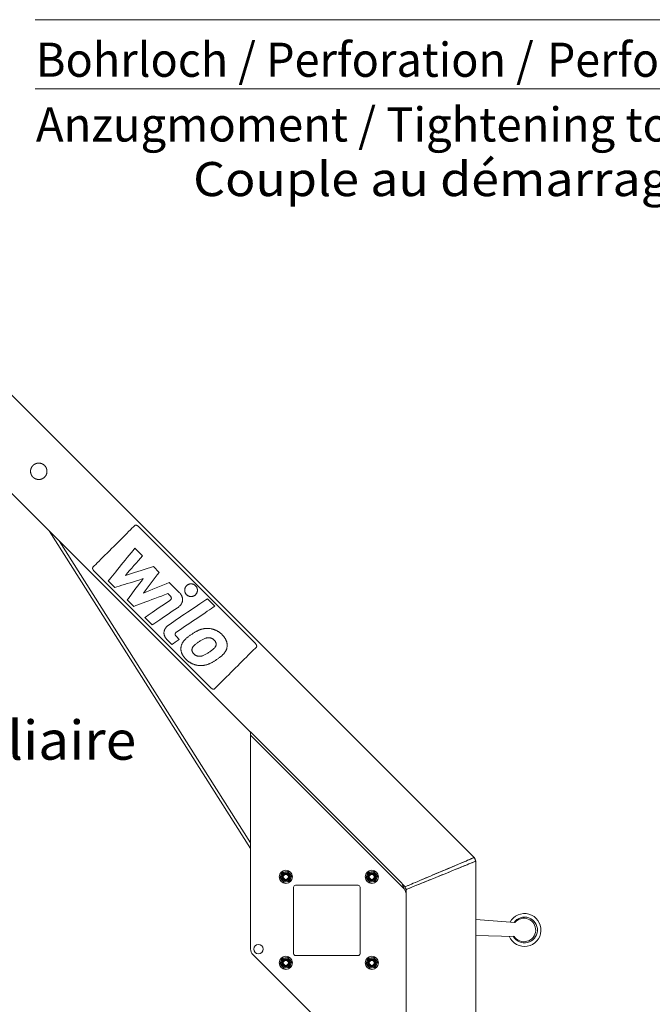
# Model space of a CAD drawing. Units: millimetres. Extents: x 0 to 210, y 0 to 297.
# Drawn here: x 128 to 161, y 193 to 243 of the extents above; entities that cross this region are included whole.
import ezdxf
from ezdxf.enums import TextEntityAlignment as Align

# ---------------------------------------------------------------- set-up
doc = ezdxf.new("R2010")
doc.units = ezdxf.units.MM
doc.header["$LTSCALE"] = 5
doc.linetypes.add('AUSGEZOGEN', pattern=[0])
for name, color, linetype in [('Konstruktionslinien', 7, 'Continuous'), ('Text', 7, 'Continuous'), ('Zeichnungsrahmen', 7, 'Continuous')]:
    doc.layers.add(name, color=color, linetype=linetype)
doc.styles.add('Arial', font='arial.ttf')

# ---------------------------------------------------------------- blocks, each defined once
blk = doc.blocks.new('Planungshilfe_DE-EN-FR_nNn00')
at = {"layer": 'Zeichnungsrahmen', "color": 96, "linetype": 'AUSGEZOGEN', "lineweight": 18, "true_color": 0x008000}
for p, q in [((201, 243.32), (129.172, 243.32)), ((201, 239.784), (129.172, 239.784))]:
    blk.add_line(p, q, dxfattribs=at)
at = {"layer": 'Zeichnungsrahmen', "color": 18, "linetype": 'AUSGEZOGEN', "lineweight": 18, "true_color": 0x000000, "style": 'Arial'}
for s, width, p, p2 in [('Bohrloch / Perforation /', 1.022173, (129.216, 240.397), (154.693, 240.397)), ('Anzugmoment / Tightening torque /', 1.022894, (129.216, 237.084), (168.152, 237.084))]:
    blk.add_text(s, height=1.74597, dxfattribs=dict(at, width=width)).set_placement(p, p2, align=Align.FIT)
blk = doc.blocks.new('HHV_125_max_SAR_nNn05')
at = {"layer": 'Konstruktionslinien', "color": 56, "linetype": 'AUSGEZOGEN', "lineweight": 18, "true_color": 0x808000}
for p, q in [((151.645, 200.439), (109.263, 242.82)), ((106.749, 240.306), (140.204, 206.85)), ((140.423, 211.425), (134.484, 217.365)), ((129.898, 217.156), (140.204, 200.905)), ((140.204, 201.191), (130.405, 216.65)), ((134.28, 216.277), (134.671, 215.885)), ((135.226, 215.331), (135.523, 215.034)), ((138.144, 209.146), (132.205, 215.086)), ((133.25, 214.263), (132.918, 214.595)), ((136.032, 214.524), (136.536, 214.022)), ((136.829, 214.138), (136.83, 214.154)), ((136.83, 214.154), (136.832, 214.169)), ((136.832, 214.169), (136.835, 214.185)), ((136.835, 214.185), (136.838, 214.2)), ((136.838, 214.2), (136.842, 214.215)), ((136.842, 214.215), (136.847, 214.23)), ((136.847, 214.23), (136.853, 214.245)), ((136.853, 214.245), (136.859, 214.259)), ((136.859, 214.259), (136.866, 214.274)), ((136.866, 214.274), (136.874, 214.288)), ((136.874, 214.288), (136.882, 214.302)), ((136.882, 214.302), (136.892, 214.315)), ((136.892, 214.315), (136.902, 214.328)), ((136.902, 214.328), (136.913, 214.34)), ((136.913, 214.34), (136.924, 214.353)), ((136.924, 214.353), (136.936, 214.364)), ((136.936, 214.364), (136.949, 214.375)), ((136.949, 214.375), (136.962, 214.385)), ((136.962, 214.385), (136.975, 214.394)), ((136.975, 214.394), (136.989, 214.403)), ((136.989, 214.403), (137.003, 214.411)), ((137.003, 214.411), (137.017, 214.418)), ((137.017, 214.418), (137.032, 214.424)), ((137.032, 214.424), (137.047, 214.43)), ((137.047, 214.43), (137.062, 214.435)), ((137.062, 214.435), (137.077, 214.439)), ((137.077, 214.439), (137.092, 214.442)), ((137.092, 214.442), (137.108, 214.445)), ((137.108, 214.445), (137.123, 214.447)), ((137.123, 214.447), (137.139, 214.448)), ((137.139, 214.448), (137.154, 214.448)), ((137.154, 214.448), (137.17, 214.448)), ((137.17, 214.448), (137.186, 214.447)), ((137.186, 214.447), (137.201, 214.445)), ((137.201, 214.445), (137.217, 214.442)), ((137.217, 214.442), (137.232, 214.439)), ((137.232, 214.439), (137.247, 214.435)), ((137.247, 214.435), (137.262, 214.43)), ((137.262, 214.43), (137.277, 214.424)), ((137.277, 214.424), (137.291, 214.418)), ((137.291, 214.418), (137.306, 214.411)), ((137.306, 214.411), (137.32, 214.403)), ((137.32, 214.403), (137.334, 214.394)), ((137.334, 214.394), (137.347, 214.385)), ((137.347, 214.385), (137.36, 214.375)), ((137.36, 214.375), (137.372, 214.364)), ((137.372, 214.364), (137.385, 214.353)), ((137.385, 214.353), (137.396, 214.341)), ((137.396, 214.341), (137.407, 214.328)), ((137.407, 214.328), (137.417, 214.315)), ((137.417, 214.315), (137.426, 214.302)), ((137.426, 214.302), (137.435, 214.288)), ((137.435, 214.288), (137.443, 214.274)), ((137.443, 214.274), (137.45, 214.26)), ((137.45, 214.26), (137.456, 214.245)), ((137.456, 214.245), (137.462, 214.23)), ((137.462, 214.23), (137.467, 214.215)), ((137.467, 214.215), (137.471, 214.2)), ((137.471, 214.2), (137.474, 214.185)), ((137.474, 214.185), (137.477, 214.169)), ((137.477, 214.169), (137.478, 214.154)), ((137.478, 214.154), (137.48, 214.138)), ((136.083, 213.832), (135.965, 213.95)), ((136.1, 213.814), (136.083, 213.832)), ((136.114, 213.797), (136.1, 213.814)), ((136.12, 213.788), (136.114, 213.797)), ((136.118, 213.642), (136.124, 213.65)), ((136.126, 213.78), (136.12, 213.788)), ((136.124, 213.65), (136.129, 213.657)), ((136.131, 213.771), (136.126, 213.78)), ((136.129, 213.657), (136.133, 213.664)), ((136.135, 213.763), (136.131, 213.771)), ((136.133, 213.664), (136.137, 213.671)), ((136.138, 213.755), (136.135, 213.763)), ((136.137, 213.671), (136.14, 213.678)), ((136.141, 213.747), (136.138, 213.755)), ((136.14, 213.678), (136.142, 213.686)), ((136.144, 213.739), (136.141, 213.747)), ((136.142, 213.686), (136.144, 213.693)), ((136.145, 213.731), (136.144, 213.739)), ((136.144, 213.693), (136.146, 213.701)), ((136.146, 213.724), (136.145, 213.731)), ((136.147, 213.716), (136.146, 213.724)), ((136.146, 213.708), (136.147, 213.716)), ((136.146, 213.701), (136.146, 213.708)), ((136.536, 214.022), (136.564, 213.993)), ((136.564, 213.993), (136.59, 213.964)), ((136.59, 213.964), (136.613, 213.935)), ((136.613, 213.935), (136.624, 213.921)), ((136.624, 213.921), (136.634, 213.906)), ((136.634, 213.906), (136.643, 213.892)), ((136.643, 213.892), (136.652, 213.877)), ((136.652, 213.877), (136.66, 213.863)), ((136.66, 213.863), (136.668, 213.849)), ((136.668, 213.849), (136.675, 213.834)), ((136.675, 213.834), (136.682, 213.82)), ((136.682, 213.82), (136.688, 213.806)), ((136.688, 213.806), (136.693, 213.792)), ((136.693, 213.792), (136.698, 213.778)), ((136.698, 213.778), (136.703, 213.763)), ((136.703, 213.763), (136.707, 213.749)), ((136.707, 213.749), (136.71, 213.736)), ((136.71, 213.736), (136.713, 213.722)), ((136.713, 213.722), (136.716, 213.708)), ((136.716, 213.708), (136.718, 213.694)), ((136.718, 213.694), (136.719, 213.68)), ((136.719, 213.68), (136.72, 213.653)), ((136.72, 213.653), (136.72, 213.627)), ((136.829, 214.122), (136.829, 214.138)), ((136.829, 214.107), (136.829, 214.122)), ((136.83, 214.091), (136.829, 214.107)), ((136.832, 214.076), (136.83, 214.091)), ((136.835, 214.06), (136.832, 214.076)), ((136.838, 214.045), (136.835, 214.06)), ((136.842, 214.03), (136.838, 214.045)), ((136.847, 214.015), (136.842, 214.03)), ((136.853, 214), (136.847, 214.015)), ((136.859, 213.985), (136.853, 214)), ((136.866, 213.971), (136.859, 213.985)), ((136.874, 213.957), (136.866, 213.971)), ((136.882, 213.943), (136.874, 213.957)), ((136.892, 213.93), (136.882, 213.943)), ((136.902, 213.917), (136.892, 213.93)), ((136.912, 213.904), (136.902, 213.917)), ((136.924, 213.892), (136.912, 213.904)), ((136.936, 213.881), (136.924, 213.892)), ((136.949, 213.87), (136.936, 213.881)), ((136.962, 213.86), (136.949, 213.87)), ((136.975, 213.85), (136.962, 213.86)), ((136.989, 213.842), (136.975, 213.85)), ((137.003, 213.834), (136.989, 213.842)), ((137.017, 213.827), (137.003, 213.834)), ((137.032, 213.821), (137.017, 213.827)), ((137.047, 213.815), (137.032, 213.821)), ((137.062, 213.81), (137.047, 213.815)), ((137.077, 213.806), (137.062, 213.81)), ((137.092, 213.803), (137.077, 213.806)), ((137.108, 213.8), (137.092, 213.803)), ((137.123, 213.798), (137.108, 213.8)), ((137.139, 213.797), (137.123, 213.798)), ((137.154, 213.797), (137.139, 213.797)), ((137.17, 213.797), (137.154, 213.797)), ((137.185, 213.798), (137.17, 213.797)), ((137.201, 213.8), (137.185, 213.798)), ((137.216, 213.803), (137.201, 213.8)), ((137.232, 213.806), (137.216, 213.803)), ((137.247, 213.81), (137.232, 213.806)), ((137.262, 213.815), (137.247, 213.81)), ((137.277, 213.821), (137.262, 213.815)), ((137.291, 213.827), (137.277, 213.821)), ((137.306, 213.834), (137.291, 213.827)), ((137.32, 213.842), (137.306, 213.834)), ((137.333, 213.85), (137.32, 213.842)), ((137.347, 213.86), (137.333, 213.85)), ((137.36, 213.87), (137.347, 213.86)), ((137.372, 213.881), (137.36, 213.87)), ((137.385, 213.892), (137.372, 213.881)), ((137.396, 213.904), (137.385, 213.892)), ((137.407, 213.917), (137.396, 213.904)), ((137.417, 213.93), (137.407, 213.917)), ((137.426, 213.943), (137.417, 213.93)), ((137.435, 213.957), (137.426, 213.943)), ((137.443, 213.971), (137.435, 213.957)), ((137.45, 213.985), (137.443, 213.971)), ((137.456, 214), (137.45, 213.985)), ((137.462, 214.015), (137.456, 214)), ((137.467, 214.03), (137.462, 214.015)), ((137.471, 214.045), (137.467, 214.03)), ((137.474, 214.06), (137.471, 214.045)), ((137.477, 214.076), (137.474, 214.06)), ((137.478, 214.091), (137.477, 214.076)), ((137.48, 214.107), (137.478, 214.091)), ((137.48, 214.138), (137.48, 214.122)), ((137.48, 214.122), (137.48, 214.107)), ((137.989, 213.683), (138.369, 213.303)), ((134.218, 213.295), (133.886, 213.627)), ((136.055, 213.587), (136.074, 213.6)), ((136.074, 213.6), (136.091, 213.614)), ((136.091, 213.614), (136.106, 213.628)), ((136.106, 213.628), (136.118, 213.642)), ((136.487, 213.245), (136.464, 213.228)), ((136.51, 213.262), (136.487, 213.245)), ((136.532, 213.28), (136.51, 213.262)), ((136.554, 213.299), (136.532, 213.28)), ((136.574, 213.319), (136.554, 213.299)), ((136.593, 213.339), (136.574, 213.319)), ((136.611, 213.36), (136.593, 213.339)), ((136.628, 213.382), (136.611, 213.36)), ((136.643, 213.404), (136.628, 213.382)), ((136.658, 213.427), (136.643, 213.404)), ((136.671, 213.45), (136.658, 213.427)), ((136.682, 213.474), (136.671, 213.45)), ((136.693, 213.498), (136.682, 213.474)), ((136.701, 213.523), (136.693, 213.498)), ((136.709, 213.548), (136.701, 213.523)), ((136.714, 213.574), (136.709, 213.548)), ((136.718, 213.6), (136.714, 213.574)), ((136.72, 213.627), (136.718, 213.6)), ((135.165, 212.347), (134.785, 212.726)), ((135.806, 212.113), (135.817, 212.137)), ((135.817, 212.137), (135.831, 212.16)), ((135.831, 212.16), (135.845, 212.182)), ((135.845, 212.182), (135.861, 212.205)), ((135.861, 212.205), (135.878, 212.226)), ((135.878, 212.226), (135.896, 212.247)), ((135.896, 212.247), (135.915, 212.267)), ((135.915, 212.267), (135.935, 212.287)), ((135.935, 212.287), (135.957, 212.306)), ((135.957, 212.306), (135.979, 212.324)), ((135.979, 212.324), (136.002, 212.341)), ((136.002, 212.341), (136.026, 212.358)), ((137.701, 212.129), (137.727, 212.136)), ((137.727, 212.136), (137.753, 212.143)), ((137.753, 212.143), (137.78, 212.148)), ((137.78, 212.148), (137.806, 212.153)), ((137.806, 212.153), (137.833, 212.157)), ((137.833, 212.157), (137.859, 212.161)), ((137.859, 212.161), (137.886, 212.164)), ((137.886, 212.164), (137.913, 212.166)), ((137.913, 212.166), (137.941, 212.167)), ((137.941, 212.167), (137.968, 212.167)), ((137.968, 212.167), (137.996, 212.167)), ((137.996, 212.167), (138.025, 212.166)), ((138.025, 212.166), (138.053, 212.164)), ((138.053, 212.164), (138.094, 212.161)), ((138.094, 212.161), (138.135, 212.156)), ((138.135, 212.156), (138.177, 212.149)), ((138.177, 212.149), (138.22, 212.14)), ((138.22, 212.14), (138.241, 212.135)), ((138.241, 212.135), (138.263, 212.13)), ((135.767, 211.96), (135.77, 211.987)), ((135.767, 211.934), (135.767, 211.96)), ((135.768, 211.907), (135.767, 211.934)), ((135.77, 211.893), (135.768, 211.907)), ((135.77, 211.987), (135.774, 212.013)), ((135.772, 211.879), (135.77, 211.893)), ((135.774, 211.865), (135.772, 211.879)), ((135.774, 212.013), (135.779, 212.039)), ((135.777, 211.851), (135.774, 211.865)), ((135.78, 211.838), (135.777, 211.851)), ((135.779, 212.039), (135.787, 212.064)), ((135.784, 211.824), (135.78, 211.838)), ((135.788, 211.809), (135.784, 211.824)), ((135.787, 212.064), (135.795, 212.088)), ((135.793, 211.795), (135.788, 211.809)), ((135.799, 211.781), (135.793, 211.795)), ((135.795, 212.088), (135.806, 212.113)), ((135.805, 211.767), (135.799, 211.781)), ((135.811, 211.753), (135.805, 211.767)), ((135.818, 211.738), (135.811, 211.753)), ((135.826, 211.724), (135.818, 211.738)), ((135.834, 211.709), (135.826, 211.724)), ((135.843, 211.695), (135.834, 211.709)), ((135.853, 211.681), (135.843, 211.695)), ((135.863, 211.666), (135.853, 211.681)), ((135.873, 211.652), (135.863, 211.666)), ((135.896, 211.622), (135.873, 211.652)), ((136.341, 211.876), (136.34, 211.869)), ((136.34, 211.869), (136.341, 211.861)), ((136.343, 211.891), (136.341, 211.884)), ((136.341, 211.884), (136.341, 211.876)), ((136.341, 211.861), (136.342, 211.853)), ((136.342, 211.853), (136.343, 211.845)), ((136.345, 211.899), (136.343, 211.891)), ((136.343, 211.845), (136.346, 211.837)), ((136.347, 211.906), (136.345, 211.899)), ((136.346, 211.837), (136.349, 211.829)), ((136.351, 211.913), (136.347, 211.906)), ((136.349, 211.829), (136.352, 211.821)), ((136.354, 211.921), (136.351, 211.913)), ((136.352, 211.821), (136.356, 211.813)), ((136.359, 211.928), (136.354, 211.921)), ((136.356, 211.813), (136.361, 211.805)), ((136.364, 211.935), (136.359, 211.928)), ((136.361, 211.805), (136.366, 211.796)), ((136.369, 211.942), (136.364, 211.935)), ((136.366, 211.796), (136.372, 211.788)), ((136.382, 211.956), (136.369, 211.942)), ((136.372, 211.788), (136.387, 211.771)), ((136.397, 211.97), (136.382, 211.956)), ((136.387, 211.771), (136.403, 211.753)), ((136.414, 211.984), (136.397, 211.97)), ((136.403, 211.753), (136.549, 211.607)), ((136.433, 211.998), (136.414, 211.984)), ((136.87, 211.624), (136.891, 211.643)), ((136.891, 211.643), (136.912, 211.662)), ((136.912, 211.662), (136.935, 211.682)), ((136.935, 211.682), (136.958, 211.701)), ((137.409, 212.005), (137.436, 212.02)), ((137.436, 212.02), (137.463, 212.034)), ((137.463, 212.034), (137.49, 212.047)), ((137.49, 212.047), (137.517, 212.06)), ((137.517, 212.06), (137.543, 212.072)), ((137.543, 212.072), (137.57, 212.084)), ((137.57, 212.084), (137.596, 212.094)), ((137.596, 212.094), (137.622, 212.104)), ((137.622, 212.104), (137.649, 212.113)), ((137.649, 212.113), (137.675, 212.122)), ((137.675, 212.122), (137.701, 212.129)), ((137.793, 211.625), (137.825, 211.64)), ((137.825, 211.64), (137.858, 211.653)), ((137.858, 211.653), (137.89, 211.665)), ((137.89, 211.665), (137.922, 211.675)), ((137.922, 211.675), (137.938, 211.679)), ((137.938, 211.679), (137.954, 211.682)), ((137.954, 211.682), (137.97, 211.686)), ((137.97, 211.686), (137.986, 211.688)), ((137.986, 211.688), (138.002, 211.69)), ((138.002, 211.69), (138.019, 211.691)), ((138.019, 211.691), (138.035, 211.692)), ((138.035, 211.692), (138.051, 211.692)), ((138.051, 211.692), (138.067, 211.692)), ((138.067, 211.692), (138.083, 211.691)), ((138.083, 211.691), (138.101, 211.689)), ((138.101, 211.689), (138.119, 211.686)), ((138.119, 211.686), (138.136, 211.683)), ((138.136, 211.683), (138.153, 211.679)), ((138.153, 211.679), (138.17, 211.674)), ((138.17, 211.674), (138.186, 211.669)), ((138.186, 211.669), (138.202, 211.663)), ((138.202, 211.663), (138.218, 211.656)), ((138.218, 211.656), (138.234, 211.648)), ((138.234, 211.648), (138.25, 211.639)), ((138.25, 211.639), (138.265, 211.63)), ((138.263, 212.13), (138.285, 212.124)), ((138.265, 211.63), (138.28, 211.62)), ((138.285, 212.124), (138.307, 212.117)), ((138.307, 212.117), (138.329, 212.109)), ((138.329, 212.109), (138.351, 212.102)), ((138.351, 212.102), (138.373, 212.093)), ((138.373, 212.093), (138.395, 212.084)), ((138.395, 212.084), (138.418, 212.074)), ((138.418, 212.074), (138.44, 212.064)), ((138.44, 212.064), (138.462, 212.053)), ((138.462, 212.053), (138.484, 212.041)), ((138.484, 212.041), (138.507, 212.029)), ((138.507, 212.029), (138.529, 212.016)), ((138.529, 212.016), (138.551, 212.002)), ((138.551, 212.002), (138.573, 211.988)), ((138.573, 211.988), (138.595, 211.973)), ((138.595, 211.973), (138.617, 211.957)), ((138.617, 211.957), (138.639, 211.94)), ((138.639, 211.94), (138.661, 211.923)), ((138.661, 211.923), (138.683, 211.905)), ((138.683, 211.905), (138.704, 211.886)), ((138.704, 211.886), (138.725, 211.866)), ((138.725, 211.866), (138.747, 211.845)), ((138.747, 211.845), (138.767, 211.824)), ((138.767, 211.824), (138.787, 211.803)), ((138.787, 211.803), (138.805, 211.782)), ((138.805, 211.782), (138.823, 211.761)), ((138.823, 211.761), (138.84, 211.74)), ((138.84, 211.74), (138.855, 211.719)), ((138.855, 211.719), (138.87, 211.698)), ((138.87, 211.698), (138.884, 211.677)), ((138.884, 211.677), (138.897, 211.656)), ((138.897, 211.656), (138.909, 211.636)), ((138.909, 211.636), (138.921, 211.615)), ((135.922, 211.593), (135.896, 211.622)), ((135.95, 211.564), (135.922, 211.593)), ((136.166, 211.348), (135.95, 211.564)), ((136.635, 211.144), (136.636, 211.161)), ((136.635, 211.127), (136.635, 211.144)), ((136.635, 211.109), (136.635, 211.127)), ((136.636, 211.161), (136.637, 211.178)), ((136.637, 211.178), (136.639, 211.195)), ((136.639, 211.195), (136.641, 211.211)), ((136.641, 211.211), (136.644, 211.235)), ((136.644, 211.235), (136.649, 211.258)), ((136.649, 211.258), (136.654, 211.281)), ((136.654, 211.281), (136.66, 211.303)), ((136.66, 211.303), (136.667, 211.325)), ((136.667, 211.325), (136.674, 211.346)), ((136.674, 211.346), (136.683, 211.367)), ((136.683, 211.367), (136.692, 211.388)), ((136.692, 211.388), (136.702, 211.409)), ((136.702, 211.409), (136.713, 211.429)), ((136.713, 211.429), (136.725, 211.449)), ((136.725, 211.449), (136.738, 211.469)), ((136.738, 211.469), (136.751, 211.489)), ((136.751, 211.489), (136.766, 211.508)), ((136.766, 211.508), (136.781, 211.528)), ((136.781, 211.528), (136.797, 211.547)), ((136.797, 211.547), (136.814, 211.567)), ((136.814, 211.567), (136.832, 211.586)), ((136.832, 211.586), (136.851, 211.605)), ((136.851, 211.605), (136.87, 211.624)), ((137.205, 211.122), (137.209, 211.135)), ((137.209, 211.135), (137.213, 211.148)), ((137.213, 211.148), (137.217, 211.16)), ((137.217, 211.16), (137.223, 211.173)), ((137.223, 211.173), (137.229, 211.186)), ((137.229, 211.186), (137.236, 211.198)), ((137.236, 211.198), (137.244, 211.21)), ((137.244, 211.21), (137.252, 211.223)), ((137.252, 211.223), (137.261, 211.235)), ((137.261, 211.235), (137.27, 211.247)), ((137.27, 211.247), (137.291, 211.271)), ((137.291, 211.271), (137.314, 211.294)), ((137.314, 211.294), (137.338, 211.318)), ((137.338, 211.318), (137.365, 211.341)), ((137.365, 211.341), (137.393, 211.365)), ((137.393, 211.365), (137.423, 211.388)), ((137.423, 211.388), (137.455, 211.411)), ((137.455, 211.411), (137.487, 211.435)), ((137.626, 211.528), (137.66, 211.55)), ((137.66, 211.55), (137.694, 211.57)), ((137.694, 211.57), (137.727, 211.59)), ((137.727, 211.59), (137.76, 211.608)), ((137.76, 211.608), (137.793, 211.625)), ((138.28, 211.62), (138.295, 211.608)), ((138.295, 211.608), (138.31, 211.596)), ((138.325, 211.14), (138.301, 211.117)), ((138.31, 211.596), (138.324, 211.584)), ((138.324, 211.584), (138.339, 211.57)), ((138.348, 211.163), (138.325, 211.14)), ((138.339, 211.57), (138.352, 211.556)), ((138.368, 211.187), (138.348, 211.163)), ((138.352, 211.556), (138.365, 211.541)), ((138.365, 211.541), (138.376, 211.527)), ((138.377, 211.199), (138.368, 211.187)), ((138.376, 211.527), (138.387, 211.513)), ((138.386, 211.211), (138.377, 211.199)), ((138.394, 211.223), (138.386, 211.211)), ((138.387, 211.513), (138.397, 211.498)), ((138.401, 211.235), (138.394, 211.223)), ((138.397, 211.498), (138.405, 211.484)), ((138.408, 211.248), (138.401, 211.235)), ((138.405, 211.484), (138.413, 211.469)), ((138.414, 211.26), (138.408, 211.248)), ((138.413, 211.469), (138.419, 211.455)), ((138.42, 211.273), (138.414, 211.26)), ((138.419, 211.455), (138.425, 211.44)), ((138.425, 211.285), (138.42, 211.273)), ((138.425, 211.44), (138.429, 211.426)), ((138.429, 211.298), (138.425, 211.285)), ((138.429, 211.426), (138.433, 211.411)), ((138.432, 211.311), (138.429, 211.298)), ((138.435, 211.324), (138.432, 211.311)), ((138.433, 211.411), (138.435, 211.397)), ((138.435, 211.397), (138.437, 211.382)), ((138.436, 211.338), (138.435, 211.324)), ((138.438, 211.352), (138.436, 211.338)), ((138.437, 211.382), (138.438, 211.367)), ((138.438, 211.367), (138.438, 211.352)), ((138.921, 211.615), (138.931, 211.595)), ((138.931, 211.595), (138.941, 211.574)), ((138.941, 211.574), (138.95, 211.554)), ((138.95, 211.554), (138.958, 211.534)), ((138.958, 211.534), (138.965, 211.514)), ((138.965, 211.514), (138.972, 211.494)), ((138.977, 211.13), (138.97, 211.108)), ((138.972, 211.494), (138.978, 211.475)), ((138.983, 211.152), (138.977, 211.13)), ((138.978, 211.475), (138.983, 211.455)), ((138.983, 211.455), (138.988, 211.436)), ((138.988, 211.175), (138.983, 211.152)), ((138.988, 211.436), (138.992, 211.417)), ((138.993, 211.198), (138.988, 211.175)), ((138.992, 211.417), (138.995, 211.398)), ((138.996, 211.222), (138.993, 211.198)), ((138.995, 211.398), (138.997, 211.379)), ((138.998, 211.238), (138.996, 211.222)), ((138.997, 211.379), (139, 211.361)), ((139, 211.255), (138.998, 211.238)), ((139, 211.361), (139.001, 211.342)), ((139.001, 211.272), (139, 211.255)), ((139.001, 211.342), (139.002, 211.324)), ((139.002, 211.289), (139.001, 211.272)), ((139.002, 211.324), (139.002, 211.306)), ((139.002, 211.306), (139.002, 211.289)), ((136.636, 211.091), (136.635, 211.109)), ((136.637, 211.073), (136.636, 211.091)), ((136.639, 211.055), (136.637, 211.073)), ((136.642, 211.036), (136.639, 211.055)), ((136.645, 211.017), (136.642, 211.036)), ((136.649, 210.998), (136.645, 211.017)), ((136.653, 210.979), (136.649, 210.998)), ((136.658, 210.96), (136.653, 210.979)), ((136.664, 210.94), (136.658, 210.96)), ((136.67, 210.92), (136.664, 210.94)), ((136.678, 210.901), (136.67, 210.92)), ((136.686, 210.881), (136.678, 210.901)), ((136.694, 210.861), (136.686, 210.881)), ((136.704, 210.84), (136.694, 210.861)), ((136.714, 210.82), (136.704, 210.84)), ((136.726, 210.8), (136.714, 210.82)), ((136.738, 210.779), (136.726, 210.8)), ((136.751, 210.758), (136.738, 210.779)), ((136.764, 210.738), (136.751, 210.758)), ((136.779, 210.717), (136.764, 210.738)), ((136.795, 210.696), (136.779, 210.717)), ((136.811, 210.675), (136.795, 210.696)), ((136.829, 210.654), (136.811, 210.675)), ((136.847, 210.633), (136.829, 210.654)), ((136.867, 210.612), (136.847, 210.633)), ((137.199, 211.066), (137.2, 211.081)), ((137.2, 211.051), (137.199, 211.066)), ((137.2, 211.081), (137.201, 211.095)), ((137.201, 211.037), (137.2, 211.051)), ((137.201, 211.095), (137.203, 211.109)), ((137.204, 211.023), (137.201, 211.037)), ((137.203, 211.109), (137.205, 211.122)), ((137.207, 211.008), (137.204, 211.023)), ((137.211, 210.994), (137.207, 211.008)), ((137.217, 210.98), (137.211, 210.994)), ((137.223, 210.965), (137.217, 210.98)), ((137.23, 210.951), (137.223, 210.965)), ((137.238, 210.937), (137.23, 210.951)), ((137.248, 210.923), (137.238, 210.937)), ((137.258, 210.909), (137.248, 210.923)), ((137.269, 210.895), (137.258, 210.909)), ((137.282, 210.88), (137.269, 210.895)), ((137.296, 210.866), (137.282, 210.88)), ((137.31, 210.852), (137.296, 210.866)), ((137.325, 210.839), (137.31, 210.852)), ((137.339, 210.827), (137.325, 210.839)), ((137.355, 210.816), (137.339, 210.827)), ((137.37, 210.806), (137.355, 210.816)), ((137.385, 210.796), (137.37, 210.806)), ((137.401, 210.787), (137.385, 210.796)), ((137.417, 210.779), (137.401, 210.787)), ((137.433, 210.772), (137.417, 210.779)), ((137.45, 210.765), (137.433, 210.772)), ((137.467, 210.759), (137.45, 210.765)), ((137.484, 210.755), (137.467, 210.759)), ((137.501, 210.75), (137.484, 210.755)), ((137.518, 210.747), (137.501, 210.75)), ((137.536, 210.744), (137.518, 210.747)), ((137.554, 210.742), (137.536, 210.744)), ((137.57, 210.741), (137.554, 210.742)), ((137.586, 210.741), (137.57, 210.741)), ((137.602, 210.741), (137.586, 210.741)), ((137.619, 210.742), (137.602, 210.741)), ((137.635, 210.743), (137.619, 210.742)), ((137.651, 210.745), (137.635, 210.743)), ((137.667, 210.748), (137.651, 210.745)), ((137.683, 210.751), (137.667, 210.748)), ((137.7, 210.755), (137.683, 210.751)), ((137.716, 210.759), (137.7, 210.755)), ((137.748, 210.769), (137.716, 210.759)), ((137.781, 210.781), (137.748, 210.769)), ((137.813, 210.794), (137.781, 210.781)), ((137.846, 210.81), (137.813, 210.794)), ((137.879, 210.827), (137.846, 210.81)), ((137.913, 210.845), (137.879, 210.827)), ((137.946, 210.865), (137.913, 210.845)), ((137.98, 210.885), (137.946, 210.865)), ((138.015, 210.907), (137.98, 210.885)), ((138.186, 211.024), (138.153, 211.001)), ((138.217, 211.047), (138.186, 211.024)), ((138.246, 211.07), (138.217, 211.047)), ((138.275, 211.093), (138.246, 211.07)), ((138.301, 211.117), (138.275, 211.093)), ((138.704, 210.752), (138.681, 210.733)), ((138.726, 210.771), (138.704, 210.752)), ((138.747, 210.79), (138.726, 210.771)), ((138.768, 210.809), (138.747, 210.79)), ((138.787, 210.829), (138.768, 210.809)), ((138.806, 210.848), (138.787, 210.829)), ((138.824, 210.867), (138.806, 210.848)), ((138.84, 210.886), (138.824, 210.867)), ((138.856, 210.905), (138.84, 210.886)), ((138.872, 210.925), (138.856, 210.905)), ((138.886, 210.944), (138.872, 210.925)), ((138.9, 210.964), (138.886, 210.944)), ((138.912, 210.984), (138.9, 210.964)), ((138.924, 211.004), (138.912, 210.984)), ((138.935, 211.024), (138.924, 211.004)), ((138.945, 211.045), (138.935, 211.024)), ((138.954, 211.066), (138.945, 211.045)), ((138.963, 211.087), (138.954, 211.066)), ((138.97, 211.108), (138.963, 211.087)), ((136.888, 210.591), (136.867, 210.612)), ((136.909, 210.57), (136.888, 210.591)), ((136.93, 210.55), (136.909, 210.57)), ((136.952, 210.531), (136.93, 210.55)), ((136.973, 210.513), (136.952, 210.531)), ((136.995, 210.496), (136.973, 210.513)), ((137.017, 210.479), (136.995, 210.496)), ((137.039, 210.463), (137.017, 210.479)), ((137.061, 210.448), (137.039, 210.463)), ((137.084, 210.433), (137.061, 210.448)), ((137.106, 210.419), (137.084, 210.433)), ((137.128, 210.406), (137.106, 210.419)), ((137.151, 210.394), (137.128, 210.406)), ((137.173, 210.382), (137.151, 210.394)), ((137.196, 210.371), (137.173, 210.382)), ((137.218, 210.36), (137.196, 210.371)), ((137.24, 210.35), (137.218, 210.36)), ((137.263, 210.341), (137.24, 210.35)), ((137.285, 210.333), (137.263, 210.341)), ((137.307, 210.325), (137.285, 210.333)), ((137.33, 210.317), (137.307, 210.325)), ((137.352, 210.31), (137.33, 210.317)), ((137.374, 210.304), (137.352, 210.31)), ((137.395, 210.298), (137.374, 210.304)), ((137.417, 210.293), (137.395, 210.298)), ((137.46, 210.284), (137.417, 210.293)), ((137.502, 210.277), (137.46, 210.284)), ((137.543, 210.272), (137.502, 210.277)), ((137.584, 210.269), (137.543, 210.272)), ((137.612, 210.267), (137.584, 210.269)), ((137.641, 210.266), (137.612, 210.267)), ((137.669, 210.266), (137.641, 210.266)), ((137.696, 210.266), (137.669, 210.266)), ((137.724, 210.267), (137.696, 210.266)), ((137.751, 210.269), (137.724, 210.267)), ((137.778, 210.272), (137.751, 210.269)), ((137.805, 210.276), (137.778, 210.272)), ((137.831, 210.28), (137.805, 210.276)), ((137.858, 210.285), (137.831, 210.28)), ((137.884, 210.29), (137.858, 210.285)), ((137.91, 210.297), (137.884, 210.29)), ((137.936, 210.304), (137.91, 210.297)), ((137.963, 210.312), (137.936, 210.304)), ((137.989, 210.32), (137.963, 210.312)), ((138.015, 210.329), (137.989, 210.32)), ((138.041, 210.339), (138.015, 210.329)), ((138.068, 210.35), (138.041, 210.339)), ((138.094, 210.361), (138.068, 210.35)), ((138.121, 210.373), (138.094, 210.361)), ((138.148, 210.386), (138.121, 210.373)), ((138.175, 210.4), (138.148, 210.386)), ((138.202, 210.414), (138.175, 210.4)), ((138.23, 210.429), (138.202, 210.414)), ((147.947, 199.128), (140.204, 206.871)), ((140.204, 206.871), (140.204, 195.759)), ((140.204, 206.702), (148.066, 198.84)), ((151.72, 157.95), (151.72, 200.256)), ((141.807, 199.663), (141.717, 199.434)), ((142.087, 199.729), (141.844, 199.692)), ((142.131, 199.711), (142.284, 199.519)), ((146.207, 199.663), (146.117, 199.434)), ((146.487, 199.729), (146.244, 199.692)), ((146.531, 199.711), (146.684, 199.519)), ((141.878, 199.195), (141.724, 199.387)), ((142.165, 199.214), (141.921, 199.178)), ((142.201, 199.244), (142.291, 199.473)), ((146.278, 199.195), (146.124, 199.387)), ((146.565, 199.214), (146.321, 199.178)), ((146.601, 199.244), (146.691, 199.473)), ((148.066, 198.84), (147.947, 199.128)), ((147.962, 199.093), (148.108, 198.947)), ((142.404, 198.927), (142.404, 195.527)), ((145.704, 199.027), (142.504, 199.027)), ((145.804, 195.527), (145.804, 198.927)), ((148.168, 198.594), (148.069, 198.834)), ((148.164, 198.81), (148.164, 198.603)), ((148.164, 198.81), (148.164, 157.95)), ((151.72, 197.267), (153.723, 197.11)), ((153.687, 196.409), (151.72, 196.46)), ((140.322, 195.476), (148.168, 187.629)), ((141.807, 195.263), (141.717, 195.034)), ((142.087, 195.329), (141.844, 195.292)), ((142.131, 195.311), (142.284, 195.119)), ((142.201, 194.844), (142.291, 195.073)), ((142.504, 195.427), (145.704, 195.427)), ((146.207, 195.263), (146.117, 195.034)), ((146.487, 195.329), (146.244, 195.292)), ((146.531, 195.311), (146.684, 195.119)), ((146.601, 194.844), (146.691, 195.073)), ((141.878, 194.795), (141.724, 194.987)), ((142.165, 194.814), (141.921, 194.778)), ((146.278, 194.795), (146.124, 194.987)), ((146.565, 194.814), (146.321, 194.778))]:
    blk.add_line(p, q, dxfattribs=at)
blk.add_lwpolyline([(129.658, 219.911), (129.644, 219.9), (129.631, 219.889), (129.617, 219.879), (129.61, 219.873), (129.603, 219.868), (129.596, 219.863), (129.589, 219.858), (129.582, 219.853), (129.575, 219.848), (129.567, 219.844), (129.56, 219.839), (129.552, 219.835), (129.545, 219.831), (129.537, 219.827), (129.529, 219.823), (129.521, 219.82), (129.513, 219.817), (129.505, 219.814), (129.497, 219.811), (129.489, 219.808), (129.48, 219.805), (129.472, 219.803), (129.464, 219.801), (129.455, 219.799), (129.447, 219.797), (129.438, 219.795), (129.43, 219.794), (129.421, 219.793), (129.412, 219.792), (129.404, 219.791), (129.395, 219.79), (129.386, 219.789), (129.377, 219.789), (129.368, 219.789), (129.36, 219.789), (129.351, 219.789), (129.342, 219.789), (129.333, 219.789), (129.324, 219.79), (129.316, 219.791), (129.307, 219.792), (129.298, 219.793), (129.29, 219.795), (129.281, 219.796), (129.272, 219.798), (129.264, 219.8), (129.255, 219.802), (129.246, 219.804), (129.238, 219.807), (129.229, 219.81), (129.221, 219.812), (129.212, 219.816), (129.204, 219.819), (129.196, 219.822), (129.188, 219.826), (129.18, 219.83), (129.171, 219.834), (129.164, 219.838), (129.156, 219.842), (129.148, 219.846), (129.14, 219.851), (129.133, 219.856), (129.125, 219.861), (129.118, 219.866), (129.111, 219.871), (129.104, 219.876), (129.097, 219.882), (129.09, 219.887), (129.084, 219.893), (129.077, 219.899), (129.071, 219.905), (129.064, 219.911), (129.058, 219.917), (129.052, 219.924), (129.046, 219.93), (129.04, 219.937), (129.035, 219.944), (129.029, 219.95), (129.024, 219.957), (129.019, 219.964), (129.014, 219.971), (129.009, 219.978), (129.005, 219.986), (129, 219.993), (128.996, 220), (128.992, 220.008), (128.988, 220.016), (128.984, 220.023), (128.98, 220.031), (128.977, 220.039), (128.973, 220.047), (128.97, 220.055), (128.967, 220.063), (128.964, 220.071), (128.961, 220.079), (128.959, 220.087), (128.956, 220.096), (128.954, 220.104), (128.952, 220.112), (128.95, 220.121), (128.948, 220.129), (128.947, 220.138), (128.945, 220.146), (128.944, 220.155), (128.943, 220.163), (128.942, 220.172), (128.942, 220.181), (128.941, 220.189), (128.941, 220.198), (128.941, 220.207), (128.941, 220.216), (128.941, 220.225), (128.941, 220.233), (128.942, 220.242), (128.943, 220.251), (128.944, 220.26), (128.945, 220.269), (128.946, 220.277), (128.948, 220.286), (128.95, 220.295), (128.952, 220.304), (128.954, 220.312), (128.956, 220.321), (128.958, 220.329), (128.961, 220.338), (128.964, 220.346), (128.967, 220.355), (128.97, 220.363), (128.974, 220.371), (128.977, 220.379), (128.981, 220.387), (128.985, 220.395), (128.989, 220.403), (128.993, 220.411), (128.997, 220.419), (129.002, 220.427), (129.007, 220.434), (129.012, 220.442), (129.017, 220.449), (129.022, 220.456), (129.027, 220.464), (129.033, 220.471), (129.038, 220.477), (129.044, 220.484), (129.05, 220.49), (129.055, 220.497), (129.062, 220.503), (129.068, 220.509), (129.074, 220.515), (129.081, 220.521), (129.087, 220.527), (129.094, 220.533), (129.101, 220.538), (129.107, 220.543), (129.114, 220.549), (129.122, 220.554), (129.129, 220.559), (129.136, 220.563), (129.143, 220.568), (129.151, 220.572), (129.158, 220.576), (129.166, 220.581), (129.174, 220.584), (129.181, 220.588), (129.189, 220.592), (129.197, 220.595), (129.205, 220.598), (129.213, 220.602), (129.221, 220.605), (129.229, 220.607), (129.237, 220.61), (129.246, 220.612), (129.254, 220.615), (129.262, 220.617), (129.271, 220.619), (129.279, 220.621), (129.288, 220.622), (129.297, 220.624), (129.305, 220.625), (129.314, 220.626), (129.322, 220.627), (129.331, 220.627), (129.34, 220.628), (129.349, 220.628), (129.357, 220.628), (129.366, 220.628), (129.375, 220.628), (129.383, 220.628), (129.392, 220.627), (129.401, 220.627), (129.41, 220.626), (129.419, 220.624), (129.427, 220.623), (129.436, 220.622), (129.445, 220.62), (129.454, 220.618), (129.462, 220.616), (129.471, 220.614), (129.479, 220.611), (129.488, 220.609), (129.496, 220.606), (129.505, 220.603), (129.513, 220.6), (129.522, 220.596), (129.53, 220.593), (129.538, 220.589), (129.546, 220.585), (129.554, 220.581), (129.562, 220.577), (129.569, 220.573), (129.577, 220.568), (129.585, 220.564), (129.592, 220.559), (129.599, 220.554), (129.607, 220.549), (129.614, 220.544), (129.621, 220.538), (129.628, 220.533), (129.635, 220.527), (129.641, 220.521), (129.648, 220.515), (129.654, 220.509), (129.66, 220.503), (129.666, 220.497), (129.672, 220.49), (129.678, 220.484), (129.684, 220.477), (129.689, 220.47), (129.694, 220.463), (129.7, 220.457), (129.705, 220.449), (129.71, 220.442), (129.714, 220.435), (129.719, 220.428), (129.723, 220.42), (129.728, 220.413), (129.732, 220.405), (129.736, 220.398), (129.74, 220.39), (129.743, 220.382), (129.747, 220.374), (129.75, 220.366), (129.753, 220.358), (129.756, 220.35), (129.759, 220.342), (129.762, 220.334), (129.764, 220.326), (129.766, 220.317), (129.769, 220.309), (129.77, 220.301), (129.772, 220.292), (129.774, 220.284), (129.775, 220.275), (129.777, 220.267), (129.778, 220.258), (129.779, 220.249), (129.779, 220.241), (129.78, 220.232), (129.78, 220.223), (129.781, 220.214), (129.781, 220.206), (129.78, 220.197), (129.78, 220.188), (129.78, 220.179), (129.779, 220.17), (129.778, 220.162), (129.777, 220.153), (129.776, 220.144), (129.774, 220.136), (129.773, 220.127), (129.771, 220.118), (129.769, 220.109), (129.767, 220.101), (129.765, 220.092), (129.762, 220.083), (129.759, 220.075), (129.756, 220.066), (129.753, 220.058), (129.75, 220.049), (129.747, 220.041), (129.743, 220.033), (129.739, 220.025), (129.735, 220.017), (129.731, 220.009), (129.726, 220.002), (129.723, 219.996), (129.719, 219.99), (129.715, 219.984), (129.711, 219.978), (129.707, 219.972), (129.703, 219.966), (129.698, 219.961), (129.694, 219.955), (129.685, 219.944), (129.676, 219.933)], close=True, dxfattribs=at)
for points in [[(134.273, 217.437), (134.206, 217.37), (134.131, 217.295), (134.048, 217.212), (133.959, 217.123), (133.863, 217.027), (133.761, 216.925), (133.655, 216.819), (133.545, 216.709), (133.433, 216.597), (133.318, 216.482), (133.203, 216.367), (133.087, 216.251), (132.973, 216.136), (132.86, 216.024), (132.75, 215.914), (132.644, 215.808), (132.543, 215.706), (132.447, 215.611), (132.357, 215.521), (132.274, 215.438), (132.199, 215.363), (132.133, 215.297)], [(134.484, 217.365), (134.471, 217.376), (134.459, 217.387), (134.452, 217.393), (134.446, 217.398), (134.44, 217.403), (134.433, 217.408), (134.427, 217.413), (134.42, 217.417), (134.414, 217.421), (134.407, 217.425), (134.401, 217.429), (134.394, 217.433), (134.388, 217.436), (134.381, 217.439), (134.375, 217.442), (134.369, 217.444), (134.362, 217.446), (134.356, 217.448), (134.35, 217.45), (134.344, 217.452), (134.339, 217.453), (134.333, 217.454), (134.327, 217.454), (134.322, 217.455), (134.317, 217.455), (134.314, 217.454), (134.311, 217.454), (134.309, 217.454), (134.306, 217.454), (134.304, 217.453), (134.302, 217.453), (134.299, 217.452), (134.297, 217.451), (134.295, 217.451), (134.293, 217.45), (134.29, 217.448), (134.287, 217.447), (134.285, 217.445), (134.282, 217.444), (134.277, 217.44), (134.273, 217.437)], [(132.918, 214.595), (132.982, 214.674), (133.052, 214.761), (133.129, 214.856), (133.211, 214.957), (133.298, 215.065), (133.39, 215.178), (133.485, 215.296), (133.583, 215.416), (133.683, 215.54), (133.784, 215.665), (133.885, 215.79), (133.986, 215.915), (134.086, 216.038), (134.184, 216.159), (134.28, 216.277)], [(134.671, 215.885), (134.566, 215.765), (134.457, 215.641), (134.346, 215.514), (134.234, 215.386), (134.122, 215.258), (134.01, 215.13), (133.9, 215.005), (133.793, 214.883)], [(132.133, 215.297), (132.128, 215.289), (132.125, 215.285), (132.123, 215.281), (132.121, 215.277), (132.119, 215.273), (132.118, 215.271), (132.117, 215.269), (132.117, 215.266), (132.116, 215.264), (132.116, 215.262), (132.115, 215.259), (132.115, 215.257), (132.115, 215.254), (132.115, 215.252), (132.115, 215.249), (132.115, 215.246), (132.115, 215.244), (132.115, 215.238), (132.116, 215.232), (132.117, 215.227), (132.118, 215.221), (132.12, 215.215), (132.122, 215.209), (132.124, 215.202), (132.127, 215.196), (132.129, 215.19), (132.132, 215.184), (132.136, 215.177), (132.139, 215.171), (132.143, 215.164), (132.147, 215.158), (132.151, 215.151), (132.155, 215.145), (132.16, 215.138), (132.164, 215.132), (132.169, 215.125), (132.175, 215.119), (132.182, 215.11), (132.189, 215.102), (132.197, 215.094), (132.205, 215.086)], [(133.793, 214.883), (133.948, 214.931), (134.107, 214.981), (134.268, 215.031), (134.431, 215.082), (134.594, 215.133), (134.756, 215.184), (134.916, 215.234), (135.073, 215.283), (135.226, 215.331)], [(134.709, 214.715), (134.538, 214.662), (134.37, 214.61), (134.205, 214.559), (134.045, 214.509), (133.891, 214.462), (133.744, 214.416), (133.605, 214.373), (133.476, 214.333), (133.357, 214.297), (133.25, 214.263)], [(133.886, 213.627), (133.947, 213.707), (134.014, 213.796), (134.087, 213.892), (134.165, 213.995), (134.248, 214.105), (134.335, 214.22), (134.425, 214.339), (134.518, 214.462), (134.613, 214.588), (134.709, 214.715)], [(135.523, 215.034), (135.425, 214.905), (135.325, 214.773), (135.222, 214.638), (135.119, 214.501), (135.015, 214.364), (134.912, 214.228), (134.811, 214.094), (134.712, 213.964)], [(134.712, 213.964), (134.873, 214.032), (135.038, 214.102), (135.206, 214.174), (135.375, 214.245), (135.543, 214.317), (135.71, 214.388), (135.873, 214.457), (136.032, 214.524)], [(135.965, 213.95), (135.8, 213.888), (135.634, 213.826), (135.469, 213.764), (135.306, 213.703), (135.145, 213.643), (134.99, 213.584), (134.84, 213.528), (134.698, 213.475), (134.563, 213.424), (134.437, 213.377), (134.322, 213.334), (134.218, 213.295)], [(136.026, 212.358), (136.151, 212.443), (136.281, 212.53), (136.414, 212.621), (136.551, 212.713), (136.689, 212.806), (136.827, 212.899), (136.964, 212.992), (137.1, 213.083), (137.232, 213.172), (137.361, 213.259), (137.484, 213.342), (137.601, 213.421), (137.711, 213.495), (137.813, 213.564), (137.906, 213.627), (137.989, 213.683)], [(134.785, 212.726), (134.869, 212.783), (134.961, 212.846), (135.062, 212.914), (135.17, 212.987), (135.284, 213.064), (135.404, 213.146), (135.529, 213.23), (135.657, 213.317), (135.788, 213.406), (135.921, 213.496), (136.055, 213.587)], [(136.464, 213.228), (136.327, 213.135), (136.192, 213.043), (136.058, 212.952), (135.926, 212.863), (135.798, 212.777), (135.675, 212.693), (135.558, 212.614), (135.448, 212.539), (135.345, 212.469), (135.25, 212.405), (135.165, 212.347)], [(138.369, 213.303), (138.287, 213.248), (138.195, 213.186), (138.095, 213.119), (137.987, 213.046), (137.872, 212.968), (137.751, 212.887), (137.625, 212.802), (137.495, 212.714), (137.361, 212.624), (137.226, 212.532), (137.09, 212.441), (136.954, 212.349), (136.819, 212.258), (136.686, 212.169), (136.557, 212.082), (136.433, 211.998)], [(136.958, 211.701), (136.982, 211.72), (137.007, 211.74)], [(137.007, 211.74), (137.033, 211.76), (137.06, 211.78)], [(137.06, 211.78), (137.088, 211.8), (137.116, 211.82)], [(137.116, 211.82), (137.146, 211.841), (137.177, 211.861)], [(137.177, 211.861), (137.207, 211.881), (137.237, 211.901)], [(137.237, 211.901), (137.266, 211.92), (137.296, 211.939)], [(137.296, 211.939), (137.324, 211.956), (137.353, 211.973)], [(137.353, 211.973), (137.381, 211.989), (137.409, 212.005)], [(136.549, 211.607), (136.442, 211.534), (136.341, 211.466), (136.249, 211.404), (136.166, 211.348)], [(137.487, 211.435), (137.522, 211.458), (137.556, 211.482)], [(137.556, 211.482), (137.591, 211.505), (137.626, 211.528)], [(140.495, 211.214), (140.429, 211.147), (140.354, 211.072), (140.271, 210.99), (140.181, 210.9), (140.085, 210.804), (139.984, 210.703), (139.878, 210.597), (139.768, 210.487), (139.655, 210.374), (139.541, 210.26), (139.425, 210.144), (139.31, 210.028), (139.195, 209.914), (139.082, 209.801), (138.973, 209.691), (138.867, 209.585), (138.765, 209.484), (138.669, 209.388), (138.58, 209.298), (138.497, 209.216), (138.422, 209.141), (138.355, 209.074)], [(140.495, 211.214), (140.5, 211.221), (140.503, 211.225), (140.505, 211.229), (140.507, 211.233), (140.509, 211.237), (140.51, 211.24), (140.511, 211.242), (140.511, 211.244), (140.512, 211.246), (140.512, 211.249), (140.513, 211.251), (140.513, 211.254), (140.513, 211.256), (140.513, 211.259), (140.513, 211.261), (140.513, 211.264), (140.513, 211.267), (140.513, 211.272), (140.512, 211.278), (140.511, 211.284), (140.509, 211.29), (140.508, 211.296), (140.506, 211.302), (140.504, 211.308), (140.501, 211.314), (140.498, 211.321), (140.496, 211.327), (140.492, 211.333), (140.489, 211.34), (140.485, 211.346), (140.481, 211.353), (140.477, 211.359), (140.473, 211.366), (140.468, 211.372), (140.463, 211.379), (140.459, 211.385), (140.453, 211.392), (140.446, 211.4), (140.439, 211.408), (140.431, 211.417), (140.423, 211.425)], [(138.084, 210.953), (138.049, 210.93), (138.015, 210.907)], [(138.153, 211.001), (138.119, 210.977), (138.084, 210.953)], [(138.58, 210.655), (138.552, 210.635), (138.524, 210.615)], [(138.632, 210.694), (138.606, 210.675), (138.58, 210.655)], [(138.681, 210.733), (138.656, 210.714), (138.632, 210.694)], [(138.286, 210.461), (138.258, 210.445), (138.23, 210.429)], [(138.344, 210.496), (138.315, 210.478), (138.286, 210.461)], [(138.403, 210.533), (138.373, 210.515), (138.344, 210.496)], [(138.464, 210.574), (138.433, 210.554), (138.403, 210.533)], [(138.524, 210.615), (138.494, 210.594), (138.464, 210.574)], [(138.144, 209.146), (138.157, 209.135), (138.169, 209.123), (138.175, 209.118), (138.182, 209.113), (138.188, 209.108), (138.195, 209.103), (138.201, 209.098), (138.208, 209.093), (138.214, 209.089), (138.221, 209.085), (138.227, 209.081), (138.234, 209.078), (138.24, 209.075), (138.247, 209.072), (138.253, 209.069), (138.259, 209.066), (138.265, 209.064), (138.272, 209.062), (138.278, 209.06), (138.283, 209.059), (138.289, 209.058), (138.295, 209.057), (138.301, 209.056), (138.306, 209.056), (138.311, 209.056), (138.314, 209.056), (138.316, 209.056), (138.319, 209.057), (138.321, 209.057), (138.324, 209.057), (138.326, 209.058), (138.328, 209.059), (138.331, 209.059), (138.333, 209.06), (138.335, 209.061), (138.338, 209.062), (138.34, 209.064), (138.343, 209.065), (138.346, 209.067), (138.35, 209.07), (138.355, 209.074)], [(148.108, 198.947), (148.116, 198.951), (148.141, 198.961), (148.183, 198.979), (148.242, 199.004), (148.314, 199.034), (148.401, 199.071), (148.469, 199.1), (148.543, 199.131), (148.625, 199.166), (148.719, 199.206), (148.823, 199.249), (148.938, 199.298), (149.063, 199.351), (149.199, 199.408), (149.299, 199.451), (149.409, 199.497), (149.53, 199.549), (149.619, 199.586), (149.734, 199.635), (149.875, 199.694), (150.016, 199.754), (150.13, 199.803), (150.22, 199.84), (150.34, 199.891), (150.451, 199.938), (150.551, 199.98), (150.719, 200.051), (150.871, 200.116), (151.006, 200.173), (151.124, 200.223), (151.244, 200.274), (151.348, 200.318), (151.436, 200.355), (151.507, 200.385), (151.566, 200.41), (151.608, 200.428), (151.634, 200.438), (151.642, 200.442)], [(151.507, 200.385), (151.507, 200.385), (151.495, 200.38), (151.483, 200.375), (151.468, 200.369), (151.453, 200.363), (151.385, 200.333), (151.347, 200.317), (151.308, 200.3), (151.225, 200.265), (151.028, 200.182), (150.8, 200.086), (150.539, 199.975), (150.255, 199.855), (149.95, 199.726), (149.792, 199.66), (149.635, 199.593), (149.479, 199.527), (149.326, 199.463), (149.173, 199.398), (149.024, 199.335), (148.89, 199.278), (148.762, 199.224), (148.638, 199.172), (148.525, 199.124), (148.432, 199.084), (148.349, 199.049), (148.275, 199.018), (148.214, 198.992), (148.138, 198.96), (148.108, 198.947), (148.11, 198.948)], [(151.72, 200.252), (151.712, 200.249), (151.687, 200.239), (151.644, 200.222), (151.585, 200.198), (151.513, 200.168), (151.425, 200.133), (151.357, 200.105), (151.282, 200.075), (151.2, 200.041), (151.105, 200.003), (151.001, 199.96), (150.885, 199.914), (150.759, 199.863), (150.623, 199.807), (150.501, 199.758), (150.363, 199.702), (150.239, 199.651), (150.109, 199.599), (149.942, 199.531), (149.801, 199.474), (149.685, 199.427), (149.595, 199.391), (149.474, 199.341), (149.363, 199.296), (149.262, 199.255), (149.093, 199.187), (148.94, 199.125), (148.805, 199.07), (148.685, 199.021), (148.564, 198.972), (148.46, 198.93), (148.372, 198.894), (148.3, 198.865), (148.24, 198.841), (148.198, 198.824), (148.173, 198.814), (148.164, 198.81)], [(148.166, 198.811), (148.182, 198.817), (148.244, 198.842), (148.344, 198.883), (148.484, 198.94), (148.66, 199.011), (148.871, 199.097), (149.115, 199.196), (149.386, 199.306), (149.683, 199.426), (149.994, 199.552), (150.153, 199.616), (150.309, 199.68), (150.468, 199.744), (150.622, 199.807), (150.767, 199.866), (150.906, 199.922), (151.042, 199.977), (151.169, 200.029), (151.276, 200.072), (151.374, 200.112), (151.465, 200.149), (151.543, 200.18), (151.649, 200.223), (151.685, 200.238), (151.709, 200.248), (151.72, 200.252)], [(151.642, 200.442), (151.636, 200.439), (151.593, 200.421), (151.576, 200.414)], [(151.721, 200.251), (151.714, 200.276), (151.711, 200.289), (151.707, 200.302), (151.704, 200.314), (151.702, 200.32), (151.7, 200.327), (151.697, 200.333), (151.695, 200.339), (151.693, 200.345), (151.69, 200.351), (151.688, 200.357), (151.685, 200.363), (151.682, 200.369), (151.68, 200.375), (151.677, 200.38), (151.674, 200.386), (151.668, 200.398), (151.661, 200.409), (151.655, 200.42), (151.641, 200.443)], [(148.107, 198.948), (148.111, 198.929), (148.113, 198.92), (148.115, 198.911), (148.118, 198.902), (148.119, 198.897), (148.12, 198.892), (148.122, 198.888), (148.123, 198.884), (148.125, 198.879), (148.127, 198.875), (148.129, 198.87), (148.131, 198.866), (148.133, 198.862), (148.135, 198.858), (148.137, 198.854), (148.139, 198.849), (148.144, 198.841), (148.149, 198.833), (148.154, 198.825), (148.165, 198.809)]]:
    blk.add_lwpolyline(points, dxfattribs=at)
for centre, radius in [((142.004, 199.453), 0.34), ((142.004, 199.453), 0.26), ((142.004, 199.453), 0.208), ((142.004, 199.453), 0.161), ((142.004, 199.453), 0.16), ((142.004, 199.453), 0.129), ((146.404, 199.453), 0.34), ((146.404, 199.453), 0.26), ((146.404, 199.453), 0.208), ((146.404, 199.453), 0.161), ((146.404, 199.453), 0.16), ((146.404, 199.453), 0.129), ((140.604, 195.759), 0.24), ((142.004, 195.053), 0.34), ((142.004, 195.053), 0.26), ((142.004, 195.053), 0.208), ((142.004, 195.053), 0.161), ((142.004, 195.053), 0.16), ((142.004, 195.053), 0.129), ((146.404, 195.053), 0.34), ((146.404, 195.053), 0.26), ((146.404, 195.053), 0.208), ((146.404, 195.053), 0.161), ((146.404, 195.053), 0.16), ((146.404, 195.053), 0.129)]:
    blk.add_circle(centre, radius, dxfattribs=at)
for centre, radius, start, end in [((142.004, 199.453), 0.288, 123.8645, 133.2513), ((142.004, 199.453), 0.288, 63.8645, 73.2513), ((146.404, 199.453), 0.288, 123.8645, 133.2513), ((146.404, 199.453), 0.288, 63.8645, 73.2513), ((142.004, 199.453), 0.288, 183.8645, 193.2513), ((142.004, 199.453), 0.288, 243.8645, 253.2513), ((142.004, 199.453), 0.288, 303.8645, 313.2513), ((142.004, 199.453), 0.288, 3.8645, 13.2513), ((146.404, 199.453), 0.288, 183.8645, 193.2513), ((146.404, 199.453), 0.288, 243.8645, 253.2513), ((146.404, 199.453), 0.288, 303.8645, 313.2513), ((146.404, 199.453), 0.288, 3.8645, 13.2513), ((142.504, 198.927), 0.1, 90, 180), ((145.704, 198.927), 0.1, 0, 90), ((154.22, 196.733), 0.842, 202.1409, 151.9139), ((154.22, 196.733), 0.66, 209.2776, 144.7772), ((154.191, 196.735), 0.6, 212.8407, 141.2141), ((140.604, 195.759), 0.4, 180, 225), ((142.504, 195.527), 0.1, 180, 270), ((145.704, 195.527), 0.1, 270, 0), ((142.004, 195.053), 0.288, 183.8645, 193.2513), ((142.004, 195.053), 0.288, 123.8645, 133.2513), ((142.004, 195.053), 0.288, 63.8645, 73.2513), ((142.004, 195.053), 0.288, 3.8645, 13.2513), ((146.404, 195.053), 0.288, 183.8645, 193.2513), ((146.404, 195.053), 0.288, 123.8645, 133.2513), ((146.404, 195.053), 0.288, 63.8645, 73.2513), ((146.404, 195.053), 0.288, 3.8645, 13.2513), ((142.004, 195.053), 0.288, 243.8645, 253.2513), ((142.004, 195.053), 0.288, 303.8645, 313.2513), ((146.404, 195.053), 0.288, 243.8645, 253.2513), ((146.404, 195.053), 0.288, 303.8645, 313.2513)]:
    blk.add_arc(centre, radius, start, end, dxfattribs=at)
blk = doc.blocks.new('Language_nNn060')
at = {"layer": 'Text', "color": 96, "linetype": 'AUSGEZOGEN', "lineweight": 18, "true_color": 0x008000, "style": 'Arial', "width": 1.060732}
blk.add_text('Dispositif de levage auxiliaire', height=2, dxfattribs=at).set_placement((96.168, 205.449), (134.348, 205.449), align=Align.FIT)
at = {"layer": 'Zeichnungsrahmen', "color": 18, "linetype": 'AUSGEZOGEN', "lineweight": 18, "true_color": 0x000000, "style": 'Arial'}
for s, width, p, p2 in [('Perforation', 1.022038, (155.37, 240.397), (167.553, 240.397)), ('              Couple au démarrage', 1.023148, (129.216, 234.291), (163.034, 234.291))]:
    blk.add_text(s, height=1.74597, dxfattribs=dict(at, width=width)).set_placement(p, p2, align=Align.FIT)

msp = doc.modelspace()

# ---------------------------------------------------------------- block references
for name in ['Planungshilfe_DE-EN-FR_nNn00', 'Language_nNn060', 'HHV_125_max_SAR_nNn05']:
    msp.add_blockref(name, (0, 0))

doc.saveas('drawing.dxf')
